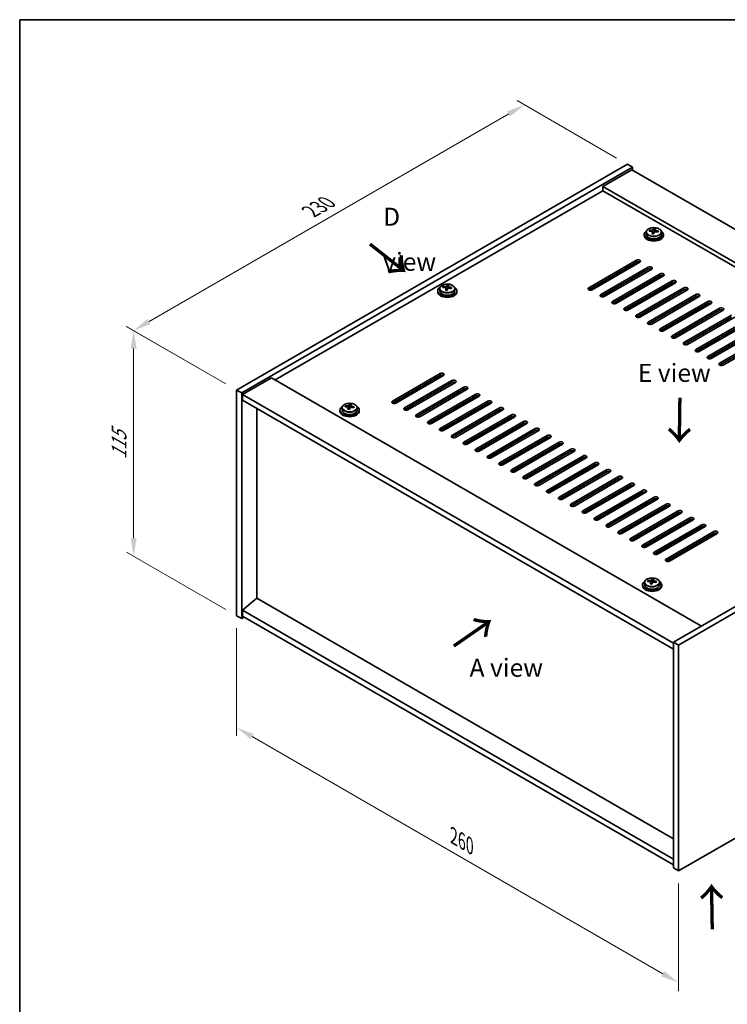
# Model space of a CAD drawing. Units: millimetres. Extents: x 43 to 6750, y 24 to 1148.
# Drawn here: x 43 to 338, y 457 to 867 of the extents above; entities that cross this region are included whole.
import ezdxf

# ---------------------------------------------------------------- set-up
doc = ezdxf.new("R2010")
doc.units = ezdxf.units.MM
doc.header["$LTSCALE"] = 3
doc.layers.get('Defpoints').update_dxf_attribs({"lineweight": 25})
for name, color, linetype, lineweight in [('Border (ISO)', 7, 'Continuous', 35), ('Dimension (ISO)', 7, 'Continuous', 18), ('Symbol (ISO)', 7, 'Continuous', 18), ('Visible (ISO)', 7, 'Continuous', 35), ('Visible Narrow (ISO)', 7, 'Continuous', 25)]:
    doc.layers.add(name, color=color, linetype=linetype, lineweight=lineweight)
doc.styles.add('Note Text (TK)', font='txt')
doc.dimstyles.new('Default - Method 1b (TK)', dxfattribs={"dimscale": 3, "dimtxt": 2.5, "dimasz": 2.5, "dimexe": 1, "dimexo": 1.5, "dimgap": 1, "dimtad": 1, "dimtoh": 1, "dimrnd": 1e-08, "dimdsep": 46, "dimtxsty": 'Note Text (TK)', "dimcen": 0.09, "dimdle": 5, "dimclrd": 100, "dimclre": 100, "dimclrt": 7, "dimadec": 1, "dimazin": 1, "dimtfac": 1, "dimtmove": 0, "dimatfit": 3, "dimfxl": 0, "dimtolj": 1, "dimlwd": -1, "dimlwe": -1, "dimarcsym": 0})

# ---------------------------------------------------------------- blocks, each defined once
blk = doc.blocks.new('図面枠 tk図枠')
at = {"layer": 'Border (ISO)'}
for q in [(405.5, 289), (14.5, 8)]:
    blk.add_line((14.5, 289), q, dxfattribs=at)
blk = doc.blocks.new('*D6')
at = {"layer": 'Defpoints', "color": 0, "transparency": 16777216}
for p in [(133.74, 619.04), (317.59, 512.9), (317.59, 466.36)]:
    blk.add_point(p, dxfattribs=at)
at = {"layer": 'Dimension (ISO)', "color": 100, "transparency": 16777216}
for p, q in [((133.74, 613.85), (133.74, 569.04)), ((140.24, 568.75), (311.1, 470.11)), ((317.59, 507.7), (317.59, 462.89))]:
    blk.add_line(p, q, dxfattribs=at)
for points in [[(140.86, 569.83), (139.61, 567.67), (133.74, 572.5)], [(311.72, 471.19), (310.47, 469.02), (317.59, 466.36)]]:
    blk.add_solid(points, dxfattribs=at)
at = {"layer": 'Dimension (ISO)', "color": 7, "transparency": 16777216, "insert": (224.09, 527.34), "char_height": 7.5, "attachment_point": 4, "rotation": 330, "style": 'Note Text (TK)'}
blk.add_mtext('\\A1;{\\Q-30.000;\\W0.816;\\H0.816x;260}', dxfattribs=at)
blk = doc.blocks.new('*D7')
at = {"layer": 'Defpoints', "color": 0, "transparency": 16777216}
for p in [(296.38, 806.84), (90.87, 737.69), (133.74, 712.94)]:
    blk.add_point(p, dxfattribs=at)
at = {"layer": 'Dimension (ISO)', "color": 100, "transparency": 16777216}
for p, q in [((291.88, 809.43), (250.51, 833.32)), ((247.01, 827.84), (97.37, 741.44)), ((129.24, 715.54), (87.87, 739.42))]:
    blk.add_line(p, q, dxfattribs=at)
for points in [[(246.38, 828.92), (247.63, 826.76), (253.51, 831.59)], [(96.74, 742.52), (97.99, 740.36), (90.87, 737.69)]]:
    blk.add_solid(points, dxfattribs=at)
at = {"layer": 'Dimension (ISO)', "color": 7, "transparency": 16777216, "insert": (164.55, 787.23), "char_height": 7.5, "attachment_point": 4, "rotation": 30, "style": 'Note Text (TK)'}
blk.add_mtext('\\A1;{\\Q-30.000;\\W0.816;\\H0.816x;230}', dxfattribs=at)
blk = doc.blocks.new('*D8')
at = {"layer": 'Defpoints', "color": 0, "transparency": 16777216}
for p in [(133.74, 712.94), (90.91, 643.77), (133.74, 619.04)]:
    blk.add_point(p, dxfattribs=at)
at = {"layer": 'Dimension (ISO)', "color": 100, "transparency": 16777216}
for p, q in [((129.24, 715.54), (87.91, 739.4)), ((90.91, 730.17), (90.91, 651.27)), ((129.24, 621.64), (87.91, 645.51))]:
    blk.add_line(p, q, dxfattribs=at)
for points in [[(89.66, 730.17), (92.16, 730.17), (90.91, 737.67)], [(89.66, 651.27), (92.16, 651.27), (90.91, 643.77)]]:
    blk.add_solid(points, dxfattribs=at)
at = {"layer": 'Dimension (ISO)', "color": 7, "transparency": 16777216, "insert": (84.85, 684.1), "char_height": 7.5, "attachment_point": 4, "rotation": 90, "style": 'Note Text (TK)'}
blk.add_mtext('\\A1;{\\Q30.000;\\W0.816;\\H0.816x;115}', dxfattribs=at)

msp = doc.modelspace()

# ---------------------------------------------------------------- linework, layer by layer
at = {"layer": 'Visible (ISO)'}
for p, q in [((133.7428, 712.9393), (296.3774, 806.8364)), ((135.8641, 711.7146), (298.4987, 805.6117)), ((298.1451, 804.591), (286.1243, 797.6508)), ((296.3774, 806.8364), (298.4987, 805.6117)), ((298.1451, 804.591), (477.0432, 701.3042)), ((298.4987, 805.6117), (298.4987, 804.3869)), ((286.1243, 795.8137), (149.8295, 717.1238)), ((465.0223, 694.364), (286.1243, 797.6508)), ((286.1243, 797.6508), (286.1243, 795.8137)), ((463.4314, 693.4454), (286.1243, 795.8137)), ((304.1875, 778.6), (304.1875, 777.6467)), ((305.6111, 779.0487), (305.6111, 779.4565)), ((306.754, 778.0031), (306.754, 778.6577)), ((307.216, 779.0942), (307.3758, 779.5113)), ((307.3758, 779.5113), (307.3758, 780.1063)), ((307.3758, 779.5113), (307.921, 779.4417)), ((307.921, 778.9097), (307.921, 779.6324)), ((310.4875, 778.6), (310.4875, 777.6467)), ((303.3375, 777.6467), (303.3375, 777.2384)), ((311.3375, 777.6467), (311.3375, 777.2384)), ((280.2907, 755.4992), (300.0897, 766.9301)), ((300.0897, 766.1136), (280.2907, 754.6827)), ((301.5039, 766.1136), (281.7049, 754.6827)), ((285.2404, 752.6414), (305.0394, 764.0724)), ((305.0394, 763.2559), (285.2404, 751.8249)), ((306.4536, 763.2559), (286.6547, 751.8249)), ((296.0238, 763.7662), (296.0238, 762.9497)), ((298.1451, 764.1745), (298.1451, 764.991)), ((286.1243, 757.2342), (286.1243, 758.0507)), ((289.5892, 759.2347), (289.5892, 760.0511)), ((290.1548, 759.5613), (290.1548, 760.3777)), ((290.1902, 749.7837), (309.9892, 761.2147)), ((309.9892, 760.3982), (290.1902, 748.9672)), ((311.4034, 760.3982), (291.6044, 748.9672)), ((291.9933, 760.6227), (291.9933, 761.4392)), ((292.559, 760.9493), (292.559, 761.7658)), ((295.1399, 746.926), (314.9389, 758.3569)), ((296.0238, 758.0507), (296.0238, 757.2342)), ((298.1451, 758.459), (298.1451, 759.2755)), ((217.4241, 754.1724), (217.4241, 753.7641)), ((218.2741, 755.1257), (218.2741, 754.1724)), ((219.6976, 755.5744), (219.6976, 755.9822)), ((220.8405, 754.5288), (220.8405, 755.1834)), ((221.3025, 755.6199), (221.4623, 756.0371)), ((221.4623, 756.0371), (221.4623, 756.632)), ((221.4623, 756.0371), (222.0076, 755.9674)), ((222.0076, 755.4354), (222.0076, 756.1581)), ((224.5741, 755.1257), (224.5741, 754.1724)), ((225.4241, 754.1724), (225.4241, 753.7641)), ((284.003, 756.0095), (284.003, 756.826)), ((289.5892, 753.5192), (289.5892, 754.3357)), ((290.1548, 753.8458), (290.1548, 754.6623)), ((291.9933, 754.9072), (291.9933, 755.7237)), ((292.559, 755.2338), (292.559, 756.0503)), ((314.9389, 757.5404), (295.1399, 746.1095)), ((316.3531, 757.5404), (296.5542, 746.1095)), ((300.0897, 744.0682), (319.8887, 755.4992)), ((319.8887, 754.6827), (300.0897, 743.2517)), ((321.3029, 754.6827), (301.5039, 743.2517)), ((286.1243, 751.6649), (286.1243, 752.3353)), ((291.9933, 749.1917), (291.9933, 750.0082)), ((292.559, 749.5183), (292.559, 750.3348)), ((296.0238, 752.3353), (296.0238, 751.5188)), ((298.1451, 752.7435), (298.1451, 753.56)), ((305.0394, 741.2105), (324.8384, 752.6414)), ((324.8384, 751.8249), (305.0394, 740.394)), ((326.2526, 751.8249), (306.4536, 740.394)), ((309.9892, 738.3528), (329.7882, 749.7837)), ((296.0238, 746.6198), (296.0238, 745.9495)), ((298.1451, 747.028), (298.1451, 747.8445)), ((329.7882, 748.9672), (309.9892, 737.5363)), ((331.2024, 748.9672), (311.4034, 737.5363)), ((314.9389, 735.495), (334.7379, 746.926)), ((334.7379, 746.1095), (314.9389, 734.6785)), ((336.1521, 746.1095), (316.3531, 734.6785)), ((319.8887, 732.6373), (339.6877, 744.0682)), ((339.6877, 743.2517), (319.8887, 731.8208)), ((341.1019, 743.2517), (321.3029, 731.8208)), ((324.8384, 729.7795), (344.6374, 741.2105)), ((344.6374, 740.394), (324.8384, 728.963)), ((346.0516, 740.394), (326.2526, 728.963)), ((329.7882, 726.9218), (349.5872, 738.3528)), ((349.5872, 737.5363), (329.7882, 726.1053)), ((351.0014, 737.5363), (331.2024, 726.1053)), ((334.7379, 724.0641), (354.5369, 735.495)), ((354.5369, 734.6785), (334.7379, 723.2476)), ((355.9511, 734.6785), (336.1521, 723.2476)), ((148.2385, 718.0424), (136.2177, 711.1022)), ((148.2385, 718.0424), (327.1365, 614.7556)), ((198.6199, 708.3465), (218.4189, 719.7775)), ((218.4189, 718.961), (198.6199, 707.53)), ((219.8331, 718.961), (200.0341, 707.53)), ((203.5696, 705.4888), (223.3686, 716.9197)), ((133.7428, 712.9393), (135.8641, 711.7146)), ((133.7428, 619.0422), (133.7428, 712.9393)), ((223.3686, 716.1032), (203.5696, 704.6723)), ((224.7828, 716.1032), (204.9838, 704.6723)), ((208.5194, 702.631), (228.3183, 714.062)), ((228.3183, 713.2455), (208.5194, 701.8145)), ((229.7326, 713.2455), (209.9336, 701.8145)), ((135.8641, 617.8174), (135.8641, 711.7146)), ((136.2177, 711.1022), (136.2177, 708.6527)), ((315.4693, 607.6112), (136.2177, 711.1022)), ((136.2177, 708.6527), (315.4693, 605.1617)), ((213.4691, 699.7733), (233.2681, 711.2042)), ((233.2681, 710.3877), (213.4691, 698.9568)), ((234.6823, 710.3877), (214.8833, 698.9568)), ((142.1927, 626.3294), (142.1927, 705.203)), ((176.7654, 704.5702), (176.7654, 704.162)), ((177.6154, 705.5235), (177.6154, 704.5702)), ((179.039, 705.9722), (179.039, 706.38)), ((180.1819, 704.9266), (180.1819, 705.5813)), ((180.6439, 706.0177), (180.8037, 706.4349)), ((180.8037, 706.4349), (180.8037, 707.0298)), ((180.8037, 706.4349), (181.3489, 706.3653)), ((181.3489, 705.8332), (181.3489, 706.5559)), ((183.9154, 705.5235), (183.9154, 704.5702)), ((184.7654, 704.5702), (184.7654, 704.162)), ((218.4189, 696.9156), (238.2178, 708.3465)), ((238.2178, 707.53), (218.4189, 696.0991)), ((239.6321, 707.53), (219.8331, 696.0991)), ((223.3686, 694.0578), (243.1676, 705.4888)), ((243.1676, 704.6723), (223.3686, 693.2413)), ((244.5818, 704.6723), (224.7828, 693.2413)), ((228.3183, 691.2001), (248.1173, 702.631)), ((248.1173, 701.8145), (228.3183, 690.3836)), ((249.5316, 701.8145), (229.7326, 690.3836)), ((478.1038, 701.9166), (315.4693, 608.0195)), ((480.2251, 700.6918), (317.5906, 606.7947)), ((233.2681, 688.3423), (253.0671, 699.7733)), ((253.0671, 698.9568), (233.2681, 687.5258)), ((254.4813, 698.9568), (234.6823, 687.5258)), ((238.2178, 685.4846), (258.0168, 696.9156)), ((258.0168, 696.0991), (238.2178, 684.6681)), ((259.431, 696.0991), (239.6321, 684.6681)), ((243.1676, 682.6269), (262.9666, 694.0578)), ((262.9666, 693.2413), (243.1676, 681.8104)), ((264.3808, 693.2413), (244.5818, 681.8104)), ((261.7999, 692.5677), (262.507, 692.1595)), ((263.9212, 692.976), (263.2588, 693.3584)), ((248.1173, 679.7691), (267.9163, 691.2001)), ((267.9163, 690.3836), (248.1173, 678.9526)), ((269.3305, 690.3836), (249.5316, 678.9526)), ((253.0671, 676.9114), (272.8661, 688.3423)), ((266.7496, 689.71), (267.0324, 689.5467)), ((272.8661, 687.5258), (253.0671, 676.0949)), ((274.2803, 687.5258), (254.4813, 676.0949)), ((258.0168, 674.0536), (277.8158, 685.4846)), ((277.8158, 684.6681), (258.0168, 673.2372)), ((279.23, 684.6681), (259.431, 673.2372)), ((262.9666, 671.1959), (282.7656, 682.6269)), ((282.7656, 681.8104), (262.9666, 670.3794)), ((284.1798, 681.8104), (264.3808, 670.3794)), ((267.9163, 668.3382), (287.7153, 679.7691)), ((287.7153, 678.9526), (267.9163, 667.5217)), ((289.1295, 678.9526), (269.3305, 667.5217)), ((272.8661, 665.4804), (292.6651, 676.9114)), ((292.6651, 676.0949), (272.8661, 664.6639)), ((294.0793, 676.0949), (274.2803, 664.6639)), ((277.8158, 662.6227), (297.6148, 674.0536)), ((297.6148, 673.2372), (277.8158, 661.8062)), ((299.029, 673.2372), (279.23, 661.8062)), ((282.7656, 659.765), (302.5646, 671.1959)), ((302.5646, 670.3794), (282.7656, 658.9485)), ((303.9788, 670.3794), (284.1798, 658.9485)), ((287.7153, 656.9072), (307.5143, 668.3382)), ((307.5143, 667.5217), (287.7153, 656.0907)), ((308.9285, 667.5217), (289.1295, 656.0907)), ((292.6651, 654.0495), (312.4641, 665.4804)), ((312.4641, 664.6639), (292.6651, 653.233)), ((313.8783, 664.6639), (294.0793, 653.233)), ((297.6148, 651.1917), (317.4138, 662.6227)), ((317.4138, 661.8062), (297.6148, 650.3752)), ((318.828, 661.8062), (299.029, 650.3752)), ((302.5646, 648.334), (322.3636, 659.765)), ((322.3636, 658.9485), (302.5646, 647.5175)), ((323.7778, 658.9485), (303.9788, 647.5175)), ((307.5143, 645.4763), (327.3133, 656.9072)), ((327.3133, 656.0907), (307.5143, 644.6598)), ((328.7275, 656.0907), (308.9285, 644.6598)), ((312.4641, 642.6185), (332.263, 654.0495)), ((332.263, 653.233), (312.4641, 641.802)), ((333.6773, 653.233), (313.8783, 641.802)), ((302.6304, 631.902), (302.6304, 631.4938)), ((303.4804, 632.8553), (303.4804, 631.902)), ((304.904, 633.304), (304.904, 633.7118)), ((306.0469, 632.2584), (306.0469, 632.9131)), ((306.5089, 633.3496), (306.6687, 633.7667)), ((306.6687, 633.7667), (306.6687, 634.3616)), ((306.6687, 633.7667), (307.2139, 633.6971)), ((307.2139, 633.165), (307.2139, 633.8877)), ((309.7804, 632.8553), (309.7804, 631.902)), ((310.6304, 631.902), (310.6304, 631.4938)), ((142.1574, 626.3498), (136.2177, 621.2876)), ((315.4693, 526.2882), (142.1574, 626.3498)), ((133.7428, 619.0422), (135.8641, 617.8174)), ((315.4693, 517.7966), (136.2177, 621.2876)), ((136.2177, 621.2876), (136.2177, 618.8381)), ((136.2177, 618.8381), (315.4693, 515.3471)), ((136.9248, 618.4298), (135.8641, 617.8174)), ((315.4693, 608.0195), (315.4693, 514.1224)), ((317.5906, 606.7947), (315.4693, 608.0195)), ((317.5906, 606.7947), (317.5906, 512.8976)), ((317.5906, 512.8976), (480.2251, 606.7947)), ((317.5906, 512.8976), (315.4693, 514.1224))]:
    msp.add_line(p, q, dxfattribs=at)
for centre, major_axis, ratio, start_param, end_param in [((307.3375, 777.6467), (-4, 0), 0.57735027, 5.561933, 10.14603027), ((305.5312, 772.774), (1.0054, 7.8735), 0.17632598, 0.58014933, 0.67341172), ((307.2576, 772.3348), (-7.603, 2.9126), 0.79723009, 5.14555671, 5.23802173), ((307.4174, 772.7519), (7.603, -2.9126), 0.79723009, 2.00396406, 2.09642907), ((306.9763, 772.5895), (1.0313, 8.0762), 0.17632598, 0.76353964, 0.85600466), ((306.4934, 779.1865), (0.74, 0), 0.57735027, 5.03597071, 6.06551618), ((306.9763, 772.5895), (1.0313, 8.0762), 0.17632598, 0.39755639, 0.4900214), ((307.6988, 772.4972), (-1.0313, -8.0762), 0.17632598, 3.90513229, 3.99759731), ((307.737, 773.5863), (7.4122, -2.8395), 0.79723009, 1.82057374, 1.91383613), ((308.661, 778.9097), (-0.74, 0), 0.57735027, 0, 0.25776769), ((307.6988, 772.4972), (-1.0313, -8.0762), 0.17632598, 3.53914904, 3.63161406), ((307.2576, 772.3348), (-7.603, 2.9126), 0.79723009, 4.77957345, 4.87203847), ((307.4174, 772.7519), (7.603, -2.9126), 0.79723009, 1.6379808, 1.73044582), ((309.1439, 772.3127), (-1.0054, -7.8735), 0.17632598, 3.72174198, 3.81500437), ((307.3375, 777.2384), (-4, 0), 0.57735027, 0, 3.14159265), ((307.3375, 777.6467), (3.15, 0), 0.57735027, 3.14159265, 6.28318531), ((306.938, 771.5005), (-7.4122, 2.8395), 0.79723009, 4.9621664, 5.05542878), ((300.7968, 766.5219), (1, 0), 0.57735027, 5.49778714, 8.6393798), ((300.7968, 765.7054), (1, 0), 0.57735027, 0.78539816, 2.35619449), ((305.7465, 763.6641), (1, 0), 0.57735027, 5.49778714, 8.6393798), ((305.7465, 762.8477), (-1, 0), 0.57735027, 3.92699082, 5.49778714), ((310.6963, 760.8064), (1, 0), 0.57735027, 5.49778714, 8.6393798), ((310.6963, 759.9899), (-1, 0), 0.57735027, 3.92699082, 5.49778714), ((315.646, 757.9487), (1, 0), 0.57735027, 5.49778714, 8.6393798), ((221.4241, 754.1724), (-4, 0), 0.57735027, 5.561933, 10.14603027), ((221.4241, 753.7641), (-4, 0), 0.57735027, 0, 3.14159265), ((221.4241, 754.1724), (3.15, 0), 0.57735027, 3.14159265, 6.28318531), ((219.6177, 749.2998), (1.0054, 7.8735), 0.17632598, 0.58014933, 0.67341172), ((221.3442, 748.8605), (-7.603, 2.9126), 0.79723009, 5.14555671, 5.23802173), ((221.504, 749.2777), (7.603, -2.9126), 0.79723009, 2.00396405, 2.09642907), ((221.0628, 749.1152), (1.0313, 8.0762), 0.17632598, 0.76353964, 0.85600466), ((221.0245, 748.0262), (-7.4122, 2.8395), 0.79723009, 4.9621664, 5.05542878), ((220.58, 755.7122), (0.74, 0), 0.57735027, 5.03597071, 6.06551618), ((221.0628, 749.1152), (1.0313, 8.0762), 0.17632598, 0.39755639, 0.4900214), ((221.7853, 749.023), (-1.0313, -8.0762), 0.17632598, 3.90513229, 3.99759731), ((221.8236, 750.112), (7.4122, -2.8395), 0.79723009, 1.82057374, 1.91383613), ((222.7476, 755.4354), (-0.74, 0), 0.57735027, 0, 0.25776769), ((221.7853, 749.023), (-1.0313, -8.0762), 0.17632598, 3.53914904, 3.63161406), ((221.3442, 748.8605), (-7.603, 2.9126), 0.79723009, 4.77957345, 4.87203847), ((221.504, 749.2777), (7.603, -2.9126), 0.79723009, 1.6379808, 1.73044582), ((223.2304, 748.8384), (-1.0054, -7.8735), 0.17632598, 3.72174198, 3.81500437), ((280.9978, 755.0909), (-1, 0), 0.57735027, 5.49778714, 8.6393798), ((315.646, 757.1322), (-1, 0), 0.57735027, 3.92699082, 5.49778714), ((320.5958, 755.0909), (1, 0), 0.57735027, 5.49778714, 8.6393798), ((320.5958, 754.2744), (-1, 0), 0.57735027, 3.92699082, 5.49778714), ((285.9476, 752.2332), (-1, 0), 0.57735027, 5.49778714, 8.6393798), ((290.8973, 749.3755), (-1, 0), 0.57735027, 5.49778714, 8.6393798), ((325.5455, 752.2332), (1, 0), 0.57735027, 5.49778714, 8.6393798), ((325.5455, 751.4167), (-1, 0), 0.57735027, 3.92699082, 5.49778714), ((330.4953, 749.3755), (1, 0), 0.57735027, 5.49778714, 8.6393798), ((295.847, 746.5177), (-1, 0), 0.57735027, 5.49778714, 8.6393798), ((330.4953, 748.559), (-1, 0), 0.57735027, 3.92699082, 5.49778714), ((335.445, 746.5177), (1, 0), 0.57735027, 5.49778714, 8.6393798), ((335.445, 745.7012), (-1, 0), 0.57735027, 3.92699082, 5.49778714), ((300.7968, 743.66), (-1, 0), 0.57735027, 5.49778714, 8.6393798), ((305.7465, 740.8022), (-1, 0), 0.57735027, 5.49778714, 8.6393798), ((310.6963, 737.9445), (-1, 0), 0.57735027, 5.49778714, 8.6393798), ((315.646, 735.0868), (-1, 0), 0.57735027, 5.49778714, 8.6393798), ((320.5958, 732.229), (-1, 0), 0.57735027, 5.49778714, 8.6393798), ((325.5455, 729.3713), (-1, 0), 0.57735027, 5.49778714, 8.6393798), ((330.4953, 726.5136), (-1, 0), 0.57735027, 5.49778714, 8.6393798), ((335.445, 723.6558), (-1, 0), 0.57735027, 5.49778714, 8.6393798), ((219.126, 719.3692), (1, 0), 0.57735027, 5.49778714, 8.6393798), ((219.126, 718.5527), (1, 0), 0.57735027, 0.78539816, 2.35619449), ((224.0757, 716.5115), (1, 0), 0.57735027, 5.49778714, 8.6393798), ((224.0757, 715.695), (-1, 0), 0.57735027, 3.92699082, 5.49778714), ((229.0255, 713.6537), (1, 0), 0.57735027, 5.49778714, 8.6393798), ((229.0255, 712.8372), (-1, 0), 0.57735027, 3.92699082, 5.49778714), ((233.9752, 710.796), (1, 0), 0.57735027, 5.49778714, 8.6393798), ((233.9752, 709.9795), (-1, 0), 0.57735027, 3.92699082, 5.49778714), ((180.7654, 704.5702), (-4, 0), 0.57735027, 5.561933, 10.14603027), ((180.7654, 704.5702), (3.15, 0), 0.57735027, 3.14159265, 6.28318531), ((178.9591, 699.6976), (1.0054, 7.8735), 0.17632598, 0.58014933, 0.67341172), ((180.6855, 699.2583), (-7.603, 2.9126), 0.79723009, 5.14555671, 5.23802173), ((180.8453, 699.6755), (7.603, -2.9126), 0.79723009, 2.00396406, 2.09642907), ((180.4041, 699.5131), (1.0313, 8.0762), 0.17632598, 0.76353964, 0.85600466), ((180.3659, 698.424), (-7.4122, 2.8395), 0.79723009, 4.9621664, 5.05542878), ((179.9213, 706.11), (0.74, 0), 0.57735027, 5.03597071, 6.06551618), ((180.4041, 699.5131), (1.0313, 8.0762), 0.17632598, 0.39755639, 0.4900214), ((181.1267, 699.4208), (-1.0313, -8.0762), 0.17632598, 3.90513229, 3.99759731), ((181.1649, 700.5098), (7.4122, -2.8395), 0.79723009, 1.82057374, 1.91383613), ((182.0889, 705.8332), (-0.74, 0), 0.57735027, 0, 0.25776769), ((181.1267, 699.4208), (-1.0313, -8.0762), 0.17632598, 3.53914904, 3.63161406), ((180.6855, 699.2583), (-7.603, 2.9126), 0.79723009, 4.77957345, 4.87203847), ((180.8453, 699.6755), (7.603, -2.9126), 0.79723009, 1.6379808, 1.73044582), ((182.5718, 699.2363), (-1.0054, -7.8735), 0.17632598, 3.72174198, 3.81500437), ((199.327, 707.9383), (-1, 0), 0.57735027, 5.49778714, 8.6393798), ((204.2767, 705.0805), (-1, 0), 0.57735027, 5.49778714, 8.6393798), ((238.925, 707.9383), (1, 0), 0.57735027, 5.49778714, 8.6393798), ((238.925, 707.1218), (-1, 0), 0.57735027, 3.92699082, 5.49778714), ((243.8747, 705.0805), (1, 0), 0.57735027, 5.49778714, 8.6393798), ((243.8747, 704.264), (-1, 0), 0.57735027, 3.92699082, 5.49778714), ((180.7654, 704.162), (-4, 0), 0.57735027, 0, 3.14159265), ((209.2265, 702.2228), (-1, 0), 0.57735027, 5.49778714, 8.6393798), ((248.8244, 702.2228), (1, 0), 0.57735027, 5.49778714, 8.6393798), ((248.8244, 701.4063), (-1, 0), 0.57735027, 3.92699082, 5.49778714), ((214.1762, 699.365), (-1, 0), 0.57735027, 5.49778714, 8.6393798), ((219.126, 696.5073), (-1, 0), 0.57735027, 5.49778714, 8.6393798), ((253.7742, 699.365), (1, 0), 0.57735027, 5.49778714, 8.6393798), ((253.7742, 698.5485), (-1, 0), 0.57735027, 3.92699082, 5.49778714), ((258.7239, 696.5073), (1, 0), 0.57735027, 5.49778714, 8.6393798), ((224.0757, 693.6496), (-1, 0), 0.57735027, 5.49778714, 8.6393798), ((258.7239, 695.6908), (-1, 0), 0.57735027, 3.92699082, 5.49778714), ((263.6737, 693.6496), (1, 0), 0.57735027, 5.49778714, 8.6393798), ((263.6737, 692.8331), (-1, 0), 0.57735027, 3.92699082, 5.49778714), ((229.0255, 690.7918), (-1, 0), 0.57735027, 5.49778714, 8.6393798), ((233.9752, 687.9341), (-1, 0), 0.57735027, 5.49778714, 8.6393798), ((267.7396, 689.9549), (1, 0), 0.57735027, 3.92699082, 4.57049194), ((268.6234, 690.7918), (1, 0), 0.57735027, 5.49778714, 8.6393798), ((268.6234, 689.9753), (-1, 0), 0.57735027, 3.92699082, 5.49778714), ((273.5732, 687.9341), (1, 0), 0.57735027, 5.49778714, 8.6393798), ((238.925, 685.0764), (-1, 0), 0.57735027, 5.49778714, 8.6393798), ((273.5732, 687.1176), (-1, 0), 0.57735027, 3.92699082, 5.49778714), ((278.5229, 685.0764), (1, 0), 0.57735027, 5.49778714, 8.6393798), ((278.5229, 684.2599), (-1, 0), 0.57735027, 3.92699082, 5.49778714), ((243.8747, 682.2186), (-1, 0), 0.57735027, 5.49778714, 8.6393798), ((283.4727, 682.2186), (1, 0), 0.57735027, 5.49778714, 8.6393798), ((283.4727, 681.4021), (-1, 0), 0.57735027, 3.92699082, 5.49778714), ((288.4224, 679.3609), (1, 0), 0.57735027, 5.49778714, 8.6393798), ((248.8244, 679.3609), (-1, 0), 0.57735027, 5.49778714, 8.6393798), ((253.7742, 676.5031), (-1, 0), 0.57735027, 5.49778714, 8.6393798), ((288.4224, 678.5444), (-1, 0), 0.57735027, 3.92699082, 5.49778714), ((293.3722, 676.5031), (1, 0), 0.57735027, 5.49778714, 8.6393798), ((293.3722, 675.6866), (-1, 0), 0.57735027, 3.92699082, 5.49778714), ((258.7239, 673.6454), (-1, 0), 0.57735027, 5.49778714, 8.6393798), ((298.3219, 673.6454), (1, 0), 0.57735027, 5.49778714, 8.6393798), ((298.3219, 672.8289), (-1, 0), 0.57735027, 3.92699082, 5.49778714), ((263.6737, 670.7877), (-1, 0), 0.57735027, 5.49778714, 8.6393798), ((268.6234, 667.9299), (-1, 0), 0.57735027, 5.49778714, 8.6393798), ((303.2717, 670.7877), (1, 0), 0.57735027, 5.49778714, 8.6393798), ((303.2717, 669.9712), (-1, 0), 0.57735027, 3.92699082, 5.49778714), ((308.2214, 667.9299), (1, 0), 0.57735027, 5.49778714, 8.6393798), ((308.2214, 667.1134), (-1, 0), 0.57735027, 3.92699082, 5.49778714), ((273.5732, 665.0722), (-1, 0), 0.57735027, 5.49778714, 8.6393798), ((313.1712, 665.0722), (1, 0), 0.57735027, 5.49778714, 8.6393798), ((313.1712, 664.2557), (-1, 0), 0.57735027, 3.92699082, 5.49778714), ((278.5229, 662.2144), (-1, 0), 0.57735027, 5.49778714, 8.6393798), ((283.4727, 659.3567), (-1, 0), 0.57735027, 5.49778714, 8.6393798), ((318.1209, 662.2144), (1, 0), 0.57735027, 5.49778714, 8.6393798), ((318.1209, 661.398), (-1, 0), 0.57735027, 3.92699082, 5.49778714), ((323.0707, 659.3567), (1, 0), 0.57735027, 5.49778714, 8.6393798), ((288.4224, 656.499), (-1, 0), 0.57735027, 5.49778714, 8.6393798), ((323.0707, 658.5402), (-1, 0), 0.57735027, 3.92699082, 5.49778714), ((328.0204, 656.499), (1, 0), 0.57735027, 5.49778714, 8.6393798), ((328.0204, 655.6825), (-1, 0), 0.57735027, 3.92699082, 5.49778714), ((293.3722, 653.6412), (-1, 0), 0.57735027, 5.49778714, 8.6393798), ((332.9702, 653.6412), (1, 0), 0.57735027, 5.49778714, 8.6393798), ((332.9702, 652.8247), (-1, 0), 0.57735027, 3.92699082, 5.49778714), ((298.3219, 650.7835), (-1, 0), 0.57735027, 5.49778714, 8.6393798), ((303.2717, 647.9258), (-1, 0), 0.57735027, 5.49778714, 8.6393798), ((308.2214, 645.068), (-1, 0), 0.57735027, 5.49778714, 8.6393798), ((313.1712, 642.2103), (-1, 0), 0.57735027, 5.49778714, 8.6393798), ((306.6304, 631.902), (-4, 0), 0.57735027, 5.561933, 10.14603027), ((306.6304, 631.4938), (-4, 0), 0.57735027, 0, 3.14159265), ((306.6304, 631.902), (3.15, 0), 0.57735027, 3.14159265, 6.28318531), ((304.8241, 627.0294), (1.0054, 7.8735), 0.17632598, 0.58014933, 0.67341172), ((306.5505, 626.5901), (-7.603, 2.9126), 0.79723009, 5.14555671, 5.23802173), ((306.7103, 627.0073), (7.603, -2.9126), 0.79723009, 2.00396405, 2.09642907), ((306.2692, 626.8449), (1.0313, 8.0762), 0.17632598, 0.76353964, 0.85600466), ((306.2309, 625.7558), (-7.4122, 2.8395), 0.79723009, 4.9621664, 5.05542878), ((305.7863, 633.4418), (0.74, 0), 0.57735027, 5.03597072, 6.06551618), ((306.2692, 626.8449), (1.0313, 8.0762), 0.17632598, 0.39755639, 0.4900214), ((306.9917, 626.7526), (-1.0313, -8.0762), 0.17632598, 3.90513229, 3.99759731), ((307.0299, 627.8416), (7.4122, -2.8395), 0.79723009, 1.82057374, 1.91383613), ((307.9539, 633.165), (-0.74, 0), 0.57735027, 0, 0.25776769), ((306.9917, 626.7526), (-1.0313, -8.0762), 0.17632598, 3.53914904, 3.63161406), ((306.5505, 626.5901), (-7.603, 2.9126), 0.79723009, 4.77957345, 4.87203847), ((306.7103, 627.0073), (7.603, -2.9126), 0.79723009, 1.6379808, 1.73044582), ((308.4368, 626.5681), (-1.0054, -7.8735), 0.17632598, 3.72174198, 3.81500437)]:
    msp.add_ellipse(centre, major_axis=major_axis, ratio=ratio, start_param=start_param, end_param=end_param, dxfattribs=at)
for points, knots in [([(304.1875, 778.6), (304.1875, 778.7944), (304.2377, 778.9882), (304.4323, 779.3604), (304.5809, 779.5376), (304.966, 779.861), (305.207, 780.0054), (305.753, 780.2415), (306.0584, 780.3328), (306.7006, 780.4536), (307.0371, 780.4833), (307.7087, 780.4788), (308.0435, 780.4448), (308.6793, 780.3159), (308.9802, 780.2211), (309.5187, 779.9777), (309.7561, 779.829), (310.1397, 779.49), (310.2869, 779.2997), (310.4501, 778.936), (310.4875, 778.7681), (310.4875, 778.6)], [1.3531272, 1.3531272, 1.3531272, 1.3531272, 1.64628527, 1.64628527, 1.95530068, 1.95530068, 2.28106049, 2.28106049, 2.60892566, 2.60892566, 2.93547521, 2.93547521, 3.26146237, 3.26146237, 3.58809187, 3.58809187, 3.91601536, 3.91601536, 4.2411655, 4.2411655, 4.49471985, 4.49471985, 4.49471985, 4.49471985]), ([(306.7366, 778.5495), (306.7565, 778.6119), (306.7599, 778.679), (306.7257, 778.8033), (306.6881, 778.8604), (306.5878, 778.9512), (306.5186, 778.9908), (306.3567, 779.0441), (306.2641, 779.0577), (306.1738, 779.0589)], [0.225164225, 0.225164225, 0.225164225, 0.225164225, 0.253148765, 0.253148765, 0.281133306, 0.281133306, 0.309117846, 0.309117846, 0.337102387, 0.337102387, 0.337102387, 0.337102387]), ([(306.3336, 779.476), (306.4239, 779.4749), (306.5244, 779.482), (306.7189, 779.5137), (306.8127, 779.5384), (306.97, 779.5963), (307.0437, 779.6333), (307.1567, 779.7148), (307.196, 779.7592), (307.216, 779.8009)], [0.113199271, 0.113199271, 0.113199271, 0.113199271, 0.141183811, 0.141183811, 0.169168352, 0.169168352, 0.197152892, 0.197152892, 0.225137433, 0.225137433, 0.225137433, 0.225137433]), ([(308.3414, 778.7821), (308.2512, 778.804), (308.1506, 778.815), (307.9562, 778.8072), (307.8624, 778.7885), (307.7051, 778.7305), (307.6314, 778.6876), (307.5184, 778.5822), (307.479, 778.5197), (307.4591, 778.4572)], [0.338363496, 0.338363496, 0.338363496, 0.338363496, 0.366348036, 0.366348036, 0.394332577, 0.394332577, 0.422317117, 0.422317117, 0.450301658, 0.450301658, 0.450301658, 0.450301658]), ([(307.9385, 779.7087), (307.9186, 779.667), (307.9151, 779.6179), (307.9493, 779.5176), (307.987, 779.4664), (308.0873, 779.3756), (308.1565, 779.3301), (308.3184, 779.2529), (308.411, 779.2212), (308.5012, 779.1992)], [0, 0, 0, 0, 0.027984541, 0.027984541, 0.055969081, 0.055969081, 0.083953622, 0.083953622, 0.111938162, 0.111938162, 0.111938162, 0.111938162]), ([(218.2741, 755.1257), (218.2741, 755.3201), (218.3243, 755.514), (218.5188, 755.8861), (218.6674, 756.0633), (219.0525, 756.3868), (219.2935, 756.5311), (219.8395, 756.7672), (220.1449, 756.8585), (220.7871, 756.9793), (221.1237, 757.009), (221.7952, 757.0045), (222.13, 756.9705), (222.7659, 756.8417), (223.0667, 756.7468), (223.6052, 756.5034), (223.8426, 756.3548), (224.2262, 756.0158), (224.3734, 755.8254), (224.5366, 755.4617), (224.5741, 755.2938), (224.5741, 755.1257)], [1.3531272, 1.3531272, 1.3531272, 1.3531272, 1.64628527, 1.64628527, 1.95530068, 1.95530068, 2.28106049, 2.28106049, 2.60892566, 2.60892566, 2.93547521, 2.93547521, 3.26146237, 3.26146237, 3.58809187, 3.58809187, 3.91601536, 3.91601536, 4.2411655, 4.2411655, 4.49471985, 4.49471985, 4.49471985, 4.49471985]), ([(220.8231, 755.0752), (220.843, 755.1377), (220.8464, 755.2048), (220.8122, 755.329), (220.7746, 755.3861), (220.6743, 755.4769), (220.6051, 755.5165), (220.4432, 755.5698), (220.3506, 755.5835), (220.2603, 755.5846)], [0.225164225, 0.225164225, 0.225164225, 0.225164225, 0.253148765, 0.253148765, 0.281133306, 0.281133306, 0.309117846, 0.309117846, 0.337102387, 0.337102387, 0.337102387, 0.337102387]), ([(220.4202, 756.0018), (220.5104, 756.0006), (220.611, 756.0077), (220.8054, 756.0394), (220.8992, 756.0641), (221.0565, 756.122), (221.1302, 756.159), (221.2432, 756.2405), (221.2825, 756.2849), (221.3025, 756.3267)], [0.113199271, 0.113199271, 0.113199271, 0.113199271, 0.141183811, 0.141183811, 0.169168352, 0.169168352, 0.197152892, 0.197152892, 0.225137433, 0.225137433, 0.225137433, 0.225137433]), ([(222.428, 755.3078), (222.3377, 755.3297), (222.2371, 755.3407), (222.0427, 755.333), (221.9489, 755.3142), (221.7916, 755.2563), (221.7179, 755.2133), (221.6049, 755.1079), (221.5656, 755.0454), (221.5456, 754.9829)], [0.338363496, 0.338363496, 0.338363496, 0.338363496, 0.366348036, 0.366348036, 0.394332577, 0.394332577, 0.422317117, 0.422317117, 0.450301658, 0.450301658, 0.450301658, 0.450301658]), ([(222.025, 756.2344), (222.0051, 756.1927), (222.0017, 756.1436), (222.0359, 756.0434), (222.0735, 755.9922), (222.1738, 755.9013), (222.243, 755.8558), (222.4049, 755.7786), (222.4975, 755.7469), (222.5878, 755.725)], [0, 0, 0, 0, 0.027984541, 0.027984541, 0.055969081, 0.055969081, 0.083953622, 0.083953622, 0.111938162, 0.111938162, 0.111938162, 0.111938162]), ([(177.6154, 705.5235), (177.6154, 705.7179), (177.6656, 705.9118), (177.8602, 706.2839), (178.0088, 706.4611), (178.3939, 706.7846), (178.6349, 706.9289), (179.1809, 707.165), (179.4862, 707.2564), (180.1284, 707.3772), (180.465, 707.4068), (181.1366, 707.4024), (181.4714, 707.3683), (182.1072, 707.2395), (182.4081, 707.1446), (182.9466, 706.9012), (183.184, 706.7526), (183.5676, 706.4136), (183.7147, 706.2232), (183.878, 705.8595), (183.9154, 705.6917), (183.9154, 705.5235)], [1.3531272, 1.3531272, 1.3531272, 1.3531272, 1.64628527, 1.64628527, 1.95530068, 1.95530068, 2.28106049, 2.28106049, 2.60892566, 2.60892566, 2.93547521, 2.93547521, 3.26146237, 3.26146237, 3.58809187, 3.58809187, 3.91601536, 3.91601536, 4.2411655, 4.2411655, 4.49471985, 4.49471985, 4.49471985, 4.49471985]), ([(180.1644, 705.473), (180.1844, 705.5355), (180.1878, 705.6026), (180.1536, 705.7268), (180.116, 705.784), (180.0157, 705.8748), (179.9464, 705.9144), (179.7846, 705.9676), (179.6919, 705.9813), (179.6017, 705.9824)], [0.225164225, 0.225164225, 0.225164225, 0.225164225, 0.253148765, 0.253148765, 0.281133306, 0.281133306, 0.309117846, 0.309117846, 0.337102387, 0.337102387, 0.337102387, 0.337102387]), ([(179.7615, 706.3996), (179.8517, 706.3985), (179.9523, 706.4055), (180.1468, 706.4372), (180.2406, 706.4619), (180.3979, 706.5198), (180.4716, 706.5568), (180.5846, 706.6383), (180.6239, 706.6828), (180.6439, 706.7245)], [0.113199271, 0.113199271, 0.113199271, 0.113199271, 0.141183811, 0.141183811, 0.169168352, 0.169168352, 0.197152892, 0.197152892, 0.225137433, 0.225137433, 0.225137433, 0.225137433]), ([(181.7693, 705.7056), (181.6791, 705.7276), (181.5785, 705.7385), (181.3841, 705.7308), (181.2903, 705.712), (181.133, 705.6541), (181.0593, 705.6112), (180.9463, 705.5057), (180.9069, 705.4432), (180.887, 705.3808)], [0.338363496, 0.338363496, 0.338363496, 0.338363496, 0.366348036, 0.366348036, 0.394332577, 0.394332577, 0.422317117, 0.422317117, 0.450301658, 0.450301658, 0.450301658, 0.450301658]), ([(181.3664, 706.6322), (181.3464, 706.5905), (181.343, 706.5415), (181.3772, 706.4412), (181.4149, 706.39), (181.5152, 706.2992), (181.5844, 706.2537), (181.7462, 706.1764), (181.8389, 706.1447), (181.9291, 706.1228)], [0, 0, 0, 0, 0.027984541, 0.027984541, 0.055969081, 0.055969081, 0.083953622, 0.083953622, 0.111938162, 0.111938162, 0.111938162, 0.111938162]), ([(303.4804, 632.8553), (303.4804, 633.0497), (303.5306, 633.2436), (303.7252, 633.6157), (303.8738, 633.7929), (304.2589, 634.1164), (304.4999, 634.2607), (305.0459, 634.4968), (305.3513, 634.5882), (305.9935, 634.709), (306.33, 634.7387), (307.0016, 634.7342), (307.3364, 634.7001), (307.9722, 634.5713), (308.2731, 634.4764), (308.8116, 634.233), (309.049, 634.0844), (309.4326, 633.7454), (309.5797, 633.5551), (309.743, 633.1913), (309.7804, 633.0235), (309.7804, 632.8553)], [1.3531272, 1.3531272, 1.3531272, 1.3531272, 1.64628527, 1.64628527, 1.95530068, 1.95530068, 2.28106049, 2.28106049, 2.60892566, 2.60892566, 2.93547521, 2.93547521, 3.26146237, 3.26146237, 3.58809187, 3.58809187, 3.91601536, 3.91601536, 4.2411655, 4.2411655, 4.49471986, 4.49471986, 4.49471986, 4.49471986]), ([(306.0294, 632.8048), (306.0494, 632.8673), (306.0528, 632.9344), (306.0186, 633.0586), (305.981, 633.1158), (305.8807, 633.2066), (305.8115, 633.2462), (305.6496, 633.2994), (305.5569, 633.3131), (305.4667, 633.3142)], [0.225164225, 0.225164225, 0.225164225, 0.225164225, 0.253148765, 0.253148765, 0.281133306, 0.281133306, 0.309117846, 0.309117846, 0.337102387, 0.337102387, 0.337102387, 0.337102387]), ([(305.6265, 633.7314), (305.7168, 633.7303), (305.8173, 633.7373), (306.0118, 633.769), (306.1056, 633.7937), (306.2629, 633.8517), (306.3366, 633.8887), (306.4496, 633.9701), (306.4889, 634.0146), (306.5089, 634.0563)], [0.113199271, 0.113199271, 0.113199271, 0.113199271, 0.141183811, 0.141183811, 0.169168352, 0.169168352, 0.197152892, 0.197152892, 0.225137433, 0.225137433, 0.225137433, 0.225137433]), ([(307.6343, 633.0374), (307.5441, 633.0594), (307.4435, 633.0704), (307.2491, 633.0626), (307.1553, 633.0438), (306.998, 632.9859), (306.9243, 632.943), (306.8113, 632.8376), (306.7719, 632.775), (306.752, 632.7126)], [0.338363496, 0.338363496, 0.338363496, 0.338363496, 0.366348036, 0.366348036, 0.394332577, 0.394332577, 0.422317117, 0.422317117, 0.450301658, 0.450301658, 0.450301658, 0.450301658]), ([(307.2314, 633.964), (307.2114, 633.9223), (307.208, 633.8733), (307.2422, 633.773), (307.2799, 633.7218), (307.3802, 633.631), (307.4494, 633.5855), (307.6113, 633.5082), (307.7039, 633.4765), (307.7941, 633.4546)], [0, 0, 0, 0, 0.027984541, 0.027984541, 0.055969081, 0.055969081, 0.083953622, 0.083953622, 0.111938162, 0.111938162, 0.111938162, 0.111938162])]:
    msp.add_open_spline(points, degree=3, knots=knots, dxfattribs=at)
at = {"layer": 'Visible Narrow (ISO)'}
for p, q in [((306.3336, 779.0437), (306.3336, 779.476)), ((306.7366, 778.0049), (306.7366, 778.5495)), ((307.216, 779.8009), (307.216, 779.0942)), ((308.5012, 779.1992), (308.5012, 778.7419)), ((300.0897, 766.9301), (300.0897, 766.1136)), ((305.0394, 763.2559), (305.0394, 764.0724)), ((309.9892, 760.3982), (309.9892, 761.2147)), ((314.9389, 757.5404), (314.9389, 758.3569)), ((220.4202, 755.5695), (220.4202, 756.0018)), ((220.8231, 754.5307), (220.8231, 755.0752)), ((221.3025, 756.3267), (221.3025, 755.6199)), ((222.5878, 755.725), (222.5878, 755.2676)), ((280.2907, 754.6827), (280.2907, 755.4992)), ((319.8887, 754.6827), (319.8887, 755.4992)), ((285.2404, 752.6414), (285.2404, 751.8249)), ((290.1902, 749.7837), (290.1902, 748.9672)), ((324.8384, 751.8249), (324.8384, 752.6414)), ((329.7882, 748.9672), (329.7882, 749.7837)), ((295.1399, 746.926), (295.1399, 746.1095)), ((334.7379, 746.1095), (334.7379, 746.926)), ((300.0897, 744.0682), (300.0897, 743.2517)), ((305.0394, 741.2105), (305.0394, 740.394)), ((309.9892, 738.3528), (309.9892, 737.5363)), ((314.9389, 735.495), (314.9389, 734.6785)), ((319.8887, 732.6373), (319.8887, 731.8208)), ((324.8384, 729.7795), (324.8384, 728.963)), ((329.7882, 726.9218), (329.7882, 726.1053)), ((334.7379, 724.0641), (334.7379, 723.2476)), ((218.4189, 719.7775), (218.4189, 718.961)), ((223.3686, 716.1032), (223.3686, 716.9197)), ((228.3183, 713.2455), (228.3183, 714.062)), ((233.2681, 710.3877), (233.2681, 711.2042)), ((179.7615, 705.9673), (179.7615, 706.3996)), ((180.1644, 704.9285), (180.1644, 705.473)), ((180.6439, 706.7245), (180.6439, 706.0177)), ((181.9291, 706.1228), (181.9291, 705.6655)), ((198.6199, 707.53), (198.6199, 708.3465)), ((203.5696, 705.4888), (203.5696, 704.6723)), ((238.2178, 707.53), (238.2178, 708.3465)), ((243.1676, 704.6723), (243.1676, 705.4888)), ((208.5194, 702.631), (208.5194, 701.8145)), ((248.1173, 701.8145), (248.1173, 702.631)), ((213.4691, 699.7733), (213.4691, 698.9568)), ((218.4189, 696.9156), (218.4189, 696.0991)), ((253.0671, 698.9568), (253.0671, 699.7733)), ((258.0168, 696.0991), (258.0168, 696.9156)), ((223.3686, 694.0578), (223.3686, 693.2413)), ((262.9666, 693.2413), (262.9666, 694.0578)), ((228.3183, 691.2001), (228.3183, 690.3836)), ((233.2681, 688.3423), (233.2681, 687.5258)), ((267.0324, 689.5467), (267.0324, 689.8733)), ((267.9163, 690.3836), (267.9163, 691.2001)), ((268.4467, 689.8733), (268.4467, 690.5436)), ((272.8661, 687.5258), (272.8661, 688.3423)), ((238.2178, 685.4846), (238.2178, 684.6681)), ((277.8158, 684.6681), (277.8158, 685.4846)), ((243.1676, 682.6269), (243.1676, 681.8104)), ((282.7656, 681.8104), (282.7656, 682.6269)), ((248.1173, 679.7691), (248.1173, 678.9526)), ((253.0671, 676.9114), (253.0671, 676.0949)), ((287.7153, 678.9526), (287.7153, 679.7691)), ((292.6651, 676.0949), (292.6651, 676.9114)), ((258.0168, 674.0536), (258.0168, 673.2372)), ((297.6148, 673.2372), (297.6148, 674.0536)), ((262.9666, 671.1959), (262.9666, 670.3794)), ((267.9163, 668.3382), (267.9163, 667.5217)), ((302.5646, 670.3794), (302.5646, 671.1959)), ((307.5143, 667.5217), (307.5143, 668.3382)), ((272.8661, 665.4804), (272.8661, 664.6639)), ((312.4641, 664.6639), (312.4641, 665.4804)), ((277.8158, 662.6227), (277.8158, 661.8062)), ((282.7656, 659.765), (282.7656, 658.9485)), ((317.4138, 661.8062), (317.4138, 662.6227)), ((322.3636, 658.9485), (322.3636, 659.765)), ((287.7153, 656.9072), (287.7153, 656.0907)), ((327.3133, 656.0907), (327.3133, 656.9072)), ((292.6651, 654.0495), (292.6651, 653.233)), ((332.263, 653.233), (332.263, 654.0495)), ((297.6148, 651.1917), (297.6148, 650.3752)), ((302.5646, 648.334), (302.5646, 647.5175)), ((307.5143, 645.4763), (307.5143, 644.6598)), ((312.4641, 642.6185), (312.4641, 641.802)), ((305.6265, 633.2991), (305.6265, 633.7314)), ((306.0294, 632.2603), (306.0294, 632.8048)), ((306.5089, 634.0563), (306.5089, 633.3496)), ((307.7941, 633.4546), (307.7941, 632.9973))]:
    msp.add_line(p, q, dxfattribs=at)
for centre in [(307.3375, 778.6), (221.4241, 755.1257), (180.7654, 705.5235), (306.6304, 632.8553)]:
    msp.add_ellipse(centre, major_axis=(3.15, 0), ratio=0.57735027, start_param=3.14159265, end_param=6.28318531, dxfattribs=at)
for centre in [(307.3375, 778.712), (221.4241, 755.2377), (180.7654, 705.6355), (306.6304, 632.9673)]:
    msp.add_ellipse(centre, major_axis=(3.0575, 0), ratio=0.57735027, dxfattribs=at)

# ---------------------------------------------------------------- block references
at = {"xscale": 3, "yscale": 3, "zscale": 3}
msp.add_blockref('図面枠 tk図枠', (0, 0), dxfattribs=at)

# ---------------------------------------------------------------- texts
at = {"layer": 'Symbol (ISO)', "color": 7, "char_height": 7.5, "attachment_point": 4, "line_spacing_factor": 1.5, "style": 'Note Text (TK)'}
for s, insert, width in [('{\\fＭＳ Ｐゴシック|b0|i0;D view}', (194.7339, 775.6439), 31.315788), ('{\\fＭＳ Ｐゴシック|b0|i0;E view}', (300.6864, 720.0712), 30.394735), ('{\\fＭＳ Ｐゴシック|b0|i0;A view}', (230.6896, 597.402), 31.14035)]:
    msp.add_mtext(s, dxfattribs=dict(at, insert=insert, width=width))
at = {"layer": 'Symbol (ISO)', "color": 7, "char_height": 15, "width": 22.456141, "attachment_point": 4, "line_spacing_factor": 1.5, "style": 'Note Text (TK)'}
for insert, rotation in [((188.4381, 773.9257), 321.822006), ((317.9279, 710.5337), 269.195104), ((223.6134, 605.7276), 34.75263), ((331.949, 487.7941), 90.999721)]:
    msp.add_mtext('{\\fＭＳ Ｐゴシック|b0|i0;\\H15.0000;→}', dxfattribs=dict(at, insert=insert, rotation=rotation))

# ---------------------------------------------------------------- dimensions: what is measured, and where the dimension line sits
at = {"layer": 'Dimension (ISO)', "color": 100, "true_color": 0x00ff3f}
for base, p1, p2, angle, text, picture, middle in [((90.8705, 737.6916), (296.3774, 806.8364), (133.7428, 712.9393), 30, '{\\Q-30.000;\\W0.816;\\H0.816x;<>}', '*D7', (172.1878, 784.6402)), ((90.9076, 643.7731), (133.7428, 712.9393), (133.7428, 619.0422), 90, '{\\Q30.000;\\W0.816;\\H0.816x;<>}', '*D8', (90.9076, 690.7217)), ((317.5906, 466.3573), (133.7428, 619.0422), (317.5906, 512.8976), 150, '{\\Q-30.000;\\W0.816;\\H0.816x;<>}', '*D6', (225.6667, 519.4296))]:
    dim = msp.add_linear_dim(base=base, p1=p1, p2=p2, angle=angle, text=text, dimstyle='Default - Method 1b (TK)', override={"dimgap": 1, "dimtoh": 0, "dimdec": 2, "dimlfac": 1.224745, "dimtol": 0, "dimlim": 0, "dimtp": 0, "dimtm": 0, "dimtdec": 2, "dimtofl": 0, "dimatfit": 1}, dxfattribs=at)
    dim.commit()
    dim.dimension.update_dxf_attribs({"geometry": picture, "text_midpoint": middle, "dimtype": 160})

doc.saveas('drawing.dxf')
